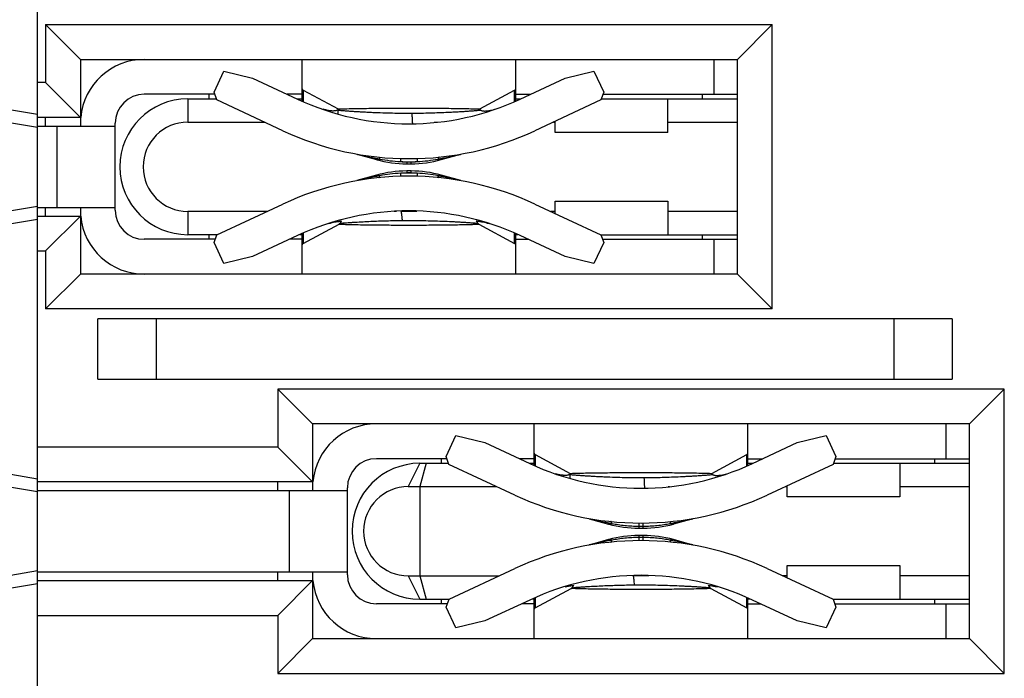
# Model space of a CAD drawing. Units: inches. Extents: x -159 to 276, y -180 to 193.
# Drawn here: x 156 to 164, y 37 to 43 of the extents above; entities that cross this region are included whole.
import ezdxf

# ---------------------------------------------------------------- set-up
doc = ezdxf.new("R2010")
doc.units = ezdxf.units.IN
doc.header["$LTSCALE"] = 0.64311
doc.header["$MEASUREMENT"] = 0
doc.layers.get('0').update_dxf_attribs({"linetype": 'CONTINUOUS'})

msp = doc.modelspace()

# ---------------------------------------------------------------- linework, layer by layer
at = {"color": 7, "linetype": 'Continuous'}
for p, q in [((155.718, 22.7549), (155.718, 47.1549)), ((155.7874, 42.8102), (155.7874, 42.3102)), ((155.7874, 42.8102), (162.0474, 42.8102)), ((155.7874, 42.8102), (156.0874, 42.5102)), ((162.0474, 42.8102), (161.7474, 42.5102)), ((162.0474, 40.3602), (162.0474, 42.8102)), ((156.0874, 42.5102), (156.0874, 41.9352)), ((156.0874, 42.5102), (161.7474, 42.5102)), ((157.9974, 42.153), (157.9974, 42.5102)), ((159.8374, 42.153), (159.8374, 42.5102)), ((161.5474, 42.2102), (161.5474, 42.5102)), ((161.7474, 40.6602), (161.7474, 42.5102)), ((157.2385, 42.2276), (157.3231, 42.4089)), ((157.3231, 42.4089), (157.5708, 42.3485)), ((157.5708, 42.3485), (157.9581, 42.1679)), ((159.8767, 42.1679), (160.264, 42.3485)), ((160.264, 42.3485), (160.5117, 42.4089)), ((160.5117, 42.4089), (160.5963, 42.2276)), ((155.718, 42.0349), (154.218, 42.2849)), ((155.7874, 42.3102), (155.718, 42.3102)), ((155.7874, 42.3102), (156.0874, 42.0102)), ((157.2449, 42.2102), (156.6374, 42.2102)), ((157.0124, 42.1702), (157.0124, 41.9702)), ((157.0124, 42.1702), (157.2627, 42.1702)), ((157.1974, 42.1702), (157.1974, 42.2102)), ((157.2627, 42.1612), (157.2385, 42.2276)), ((157.9974, 42.2102), (157.8675, 42.2102)), ((157.9581, 42.1702), (157.9974, 42.1702)), ((158.0066, 42.2462), (158.0066, 42.1495)), ((158.0066, 42.2462), (158.3075, 42.0835)), ((159.5273, 42.0835), (159.8282, 42.2462)), ((159.8282, 42.1495), (159.8282, 42.2462)), ((159.8374, 42.2102), (159.9673, 42.2102)), ((159.8374, 42.1702), (159.8767, 42.1702)), ((160.5963, 42.2276), (160.5721, 42.1612)), ((160.5721, 42.1702), (161.7474, 42.1702)), ((160.5899, 42.2102), (161.7474, 42.2102)), ((161.1474, 41.8802), (161.1474, 42.1702)), ((161.4474, 42.1702), (161.4474, 42.2102)), ((155.718, 41.9242), (154.4924, 42.1285)), ((157.8313, 41.896), (157.2627, 42.1612)), ((158.3075, 42.0778), (158.3075, 42.0835)), ((158.3099, 42.0809), (158.3097, 42.0803)), ((159.525, 42.0803), (159.5249, 42.0809)), ((159.5273, 42.0835), (159.5273, 42.0778)), ((160.5721, 42.1612), (160.0035, 41.896)), ((156.0874, 42.0102), (155.718, 42.0102)), ((155.7874, 41.9352), (155.7874, 42.0102)), ((158.3075, 42.0389), (158.3075, 42.0719)), ((155.718, 41.9352), (156.3874, 41.9352)), ((155.8874, 41.2352), (155.8874, 41.9352)), ((156.3874, 41.2102), (156.3874, 41.9602)), ((157.0124, 41.9702), (157.6723, 41.9702)), ((159.1353, 41.9702), (159.1635, 41.9702)), ((160.1625, 41.9702), (160.1774, 41.9702)), ((160.1774, 41.8802), (160.1774, 41.9771)), ((161.1474, 41.9702), (161.7474, 41.9702)), ((161.1474, 41.8802), (160.1774, 41.8802)), ((158.4701, 41.6932), (158.6385, 41.6466)), ((158.8466, 41.6298), (158.8474, 41.6562)), ((158.9873, 41.6562), (158.9881, 41.6298)), ((159.1963, 41.6466), (159.3647, 41.6932)), ((158.8982, 41.6279), (158.8981, 41.6103)), ((158.9367, 41.6103), (158.9366, 41.6279)), ((158.6385, 41.513), (158.4701, 41.4663)), ((158.8474, 41.5034), (158.8467, 41.5298)), ((158.8981, 41.5492), (158.8982, 41.5316)), ((158.9366, 41.5316), (158.9367, 41.5492)), ((158.9882, 41.5298), (158.9874, 41.5034)), ((159.3647, 41.4663), (159.1963, 41.513)), ((154.4924, 41.0413), (155.718, 41.2455)), ((155.718, 41.2352), (156.3874, 41.2352)), ((155.7874, 41.1602), (155.7874, 41.2352)), ((156.0874, 41.2352), (156.0874, 40.6602)), ((157.263, 40.9985), (157.8313, 41.2635)), ((160.0035, 41.2635), (160.5718, 40.9985)), ((160.1774, 41.1825), (160.1774, 41.2902)), ((160.1774, 41.2902), (161.1474, 41.2902)), ((161.1474, 41.2902), (161.1474, 41.0002)), ((155.718, 41.1602), (156.0874, 41.1602)), ((155.7874, 40.8602), (156.0874, 41.1602)), ((157.0124, 41.2002), (157.0124, 41.0002)), ((157.6954, 41.2002), (157.0124, 41.2002)), ((158.8111, 41.2002), (158.7904, 41.2002)), ((158.9848, 41.2002), (158.85, 41.2002)), ((160.1774, 41.2002), (160.1394, 41.2002)), ((161.7474, 41.2002), (161.1474, 41.2002)), ((154.218, 40.8849), (155.718, 41.1349)), ((158.0066, 40.9241), (158.316, 41.0914)), ((158.3231, 41.098), (158.3393, 41.0999)), ((159.4915, 41.1003), (159.5117, 41.098)), ((159.5188, 41.0914), (159.8282, 40.9241)), ((157.263, 41.0002), (157.0124, 41.0002)), ((157.1974, 40.9602), (157.1974, 41.0002)), ((157.2388, 40.9321), (157.263, 40.9985)), ((157.9581, 40.9924), (157.5708, 40.8118)), ((157.9974, 41.0002), (157.9785, 41.0002)), ((157.9974, 40.6602), (157.9974, 41.0074)), ((158.0066, 41.0109), (158.0066, 40.9241)), ((159.8282, 40.9241), (159.8282, 41.0109)), ((159.8374, 40.6602), (159.8374, 41.0074)), ((159.8563, 41.0002), (159.8374, 41.0002)), ((160.264, 40.8118), (159.8767, 40.9924)), ((160.5718, 41.0002), (161.7474, 41.0002)), ((160.5718, 40.9985), (160.596, 40.9321)), ((161.4474, 40.9602), (161.4474, 41.0002)), ((157.249, 40.9602), (156.6374, 40.9602)), ((157.3231, 40.7515), (157.2388, 40.9321)), ((157.9974, 40.9602), (157.8889, 40.9602)), ((159.8374, 40.9602), (159.9459, 40.9602)), ((160.596, 40.9321), (160.5117, 40.7515)), ((160.5858, 40.9602), (161.7474, 40.9602)), ((161.5474, 40.6602), (161.5474, 40.9602)), ((155.718, 40.8602), (155.7874, 40.8602)), ((155.7874, 40.8602), (155.7874, 40.3602)), ((157.5708, 40.8118), (157.3231, 40.7515)), ((160.5117, 40.7515), (160.264, 40.8118)), ((155.7874, 40.3602), (156.0874, 40.6602)), ((161.7474, 40.6602), (156.0874, 40.6602)), ((162.0474, 40.3602), (161.7474, 40.6602)), ((162.0474, 40.3602), (155.7874, 40.3602)), ((156.2385, 39.7552), (156.2385, 40.2752)), ((163.5974, 40.2752), (156.2385, 40.2752)), ((156.7385, 40.2752), (156.7385, 39.7552)), ((163.0974, 39.7552), (163.0974, 40.2752)), ((163.5974, 40.2752), (163.5974, 39.7552)), ((156.2385, 39.7552), (163.5974, 39.7552)), ((157.7874, 39.6702), (157.7874, 39.1702)), ((164.0474, 39.6702), (157.7874, 39.6702)), ((157.7874, 39.6702), (158.0874, 39.3702)), ((164.0474, 39.6702), (163.7474, 39.3702)), ((164.0474, 37.2202), (164.0474, 39.6702)), ((158.0874, 39.3702), (158.0874, 38.7952)), ((163.7474, 39.3702), (158.0874, 39.3702)), ((159.9974, 39.0136), (159.9974, 39.3702)), ((161.8374, 39.0136), (161.8374, 39.3702)), ((163.5474, 39.0702), (163.5474, 39.3702)), ((163.7474, 37.5202), (163.7474, 39.3702)), ((159.2385, 39.0876), (159.3231, 39.2689)), ((159.3231, 39.2689), (159.5708, 39.2085)), ((159.5708, 39.2085), (159.9581, 39.0279)), ((161.8767, 39.0279), (162.264, 39.2085)), ((162.264, 39.2085), (162.5117, 39.2689)), ((162.5117, 39.2689), (162.5963, 39.0876)), ((155.718, 38.8949), (154.218, 39.1449)), ((157.7874, 39.1702), (155.718, 39.1702)), ((157.7874, 39.1702), (158.0874, 38.8702)), ((159.2449, 39.0702), (158.6374, 39.0702)), ((159.0124, 39.0302), (158.9124, 38.8302)), ((159.066, 39.0302), (159.0124, 38.8302)), ((159.0124, 39.0302), (159.2627, 39.0302)), ((159.1974, 39.0302), (159.1974, 39.0702)), ((159.2627, 39.0212), (159.2385, 39.0876)), ((159.9974, 39.0702), (159.8675, 39.0702)), ((159.9581, 39.0302), (159.9974, 39.0302)), ((160.0066, 39.1062), (160.0066, 39.0103)), ((160.0066, 39.1062), (160.3075, 38.9435)), ((161.5273, 38.9435), (161.8282, 39.1062)), ((161.8282, 39.0103), (161.8282, 39.1062)), ((161.8374, 39.0702), (161.9673, 39.0702)), ((161.8374, 39.0302), (161.8767, 39.0302)), ((162.5963, 39.0876), (162.5721, 39.0212)), ((162.5721, 39.0302), (163.7474, 39.0302)), ((162.5899, 39.0702), (163.7474, 39.0702)), ((163.1474, 39.0302), (163.1474, 38.7402)), ((163.4474, 39.0302), (163.4474, 39.0702)), ((155.718, 38.7842), (154.4924, 38.9885)), ((159.8313, 38.756), (159.2627, 39.0212)), ((160.3075, 38.9378), (160.3075, 38.9435)), ((160.3099, 38.9409), (160.3097, 38.9403)), ((161.525, 38.9403), (161.5249, 38.9409)), ((161.5273, 38.9435), (161.5273, 38.9403)), ((162.5721, 39.0212), (162.0035, 38.756)), ((158.0874, 38.8702), (155.718, 38.8702)), ((157.7874, 38.7952), (157.7874, 38.8702)), ((160.3075, 38.9008), (160.3075, 38.9319)), ((155.718, 38.7952), (158.3874, 38.7952)), ((157.8874, 38.0952), (157.8874, 38.7952)), ((158.3874, 38.0702), (158.3874, 38.8202)), ((158.9124, 38.8302), (159.6723, 38.8302)), ((159.0124, 38.8302), (159.0124, 38.0602)), ((161.1508, 38.8302), (161.1635, 38.8302)), ((162.1625, 38.8302), (162.1774, 38.8302)), ((162.1774, 38.7402), (162.1774, 38.8371)), ((163.1474, 38.8302), (163.7474, 38.8302)), ((163.1474, 38.7402), (162.1774, 38.7402)), ((160.4701, 38.5532), (160.6385, 38.5066)), ((161.3647, 38.5532), (161.1963, 38.5066)), ((160.8984, 38.5153), (160.8981, 38.4703)), ((160.9367, 38.4703), (160.9364, 38.5153)), ((160.6385, 38.373), (160.4701, 38.3263)), ((160.8981, 38.4092), (160.8984, 38.3642)), ((160.9364, 38.3642), (160.9367, 38.4092)), ((161.3647, 38.3263), (161.1963, 38.373)), ((154.4924, 37.9013), (155.718, 38.1055)), ((155.718, 38.0952), (158.3874, 38.0952)), ((157.7874, 38.0202), (157.7874, 38.0952)), ((158.0874, 38.0952), (158.0874, 37.5202)), ((159.263, 37.8585), (159.8313, 38.1235)), ((162.0035, 38.1235), (162.5718, 37.8585)), ((162.1774, 38.1502), (163.1474, 38.1502)), ((162.1774, 38.0425), (162.1774, 38.1502)), ((163.1474, 38.1502), (163.1474, 37.8602)), ((155.718, 38.0202), (158.0874, 38.0202)), ((157.7874, 37.7202), (158.0874, 38.0202)), ((158.9124, 38.0602), (159.6954, 38.0602)), ((158.9124, 38.0602), (159.0124, 37.8602)), ((159.0124, 38.0602), (159.066, 37.8602)), ((160.9857, 38.0602), (160.8491, 38.0602)), ((160.8499, 38.0577), (160.8506, 38.0548)), ((162.1774, 38.0602), (162.1394, 38.0602)), ((163.7474, 38.0602), (163.1474, 38.0602)), ((154.218, 37.7449), (155.718, 37.9949)), ((160.0066, 37.7841), (160.316, 37.9514)), ((160.3231, 37.958), (160.3395, 37.9599)), ((161.5188, 37.9514), (161.8282, 37.7841)), ((159.0124, 37.8602), (159.263, 37.8602)), ((159.1974, 37.8202), (159.1974, 37.8602)), ((159.2388, 37.7921), (159.263, 37.8585)), ((159.9581, 37.8524), (159.5708, 37.6718)), ((159.9974, 37.8602), (159.9794, 37.8602)), ((159.9974, 37.5202), (159.9974, 37.8667)), ((160.0066, 37.8701), (160.0066, 37.7841)), ((161.8282, 37.7841), (161.8282, 37.8701)), ((161.8374, 37.5202), (161.8374, 37.8667)), ((161.8554, 37.8602), (161.8374, 37.8602)), ((162.264, 37.6718), (161.8767, 37.8524)), ((162.5718, 37.8602), (163.7474, 37.8602)), ((162.5718, 37.8585), (162.596, 37.7921)), ((163.4474, 37.8202), (163.4474, 37.8602)), ((159.249, 37.8202), (158.6374, 37.8202)), ((159.3231, 37.6115), (159.2388, 37.7921)), ((159.9974, 37.8202), (159.8889, 37.8202)), ((161.8374, 37.8202), (161.9459, 37.8202)), ((162.596, 37.7921), (162.5117, 37.6115)), ((162.5858, 37.8202), (163.7474, 37.8202)), ((163.5474, 37.5202), (163.5474, 37.8202)), ((155.718, 37.7202), (157.7874, 37.7202)), ((157.7874, 37.7202), (157.7874, 37.2202)), ((159.5708, 37.6718), (159.3231, 37.6115)), ((162.5117, 37.6115), (162.264, 37.6718)), ((157.7874, 37.2202), (158.0874, 37.5202)), ((158.0874, 37.5202), (163.7474, 37.5202)), ((164.0474, 37.2202), (163.7474, 37.5202)), ((157.7874, 37.2202), (164.0474, 37.2202))]:
    msp.add_line(p, q, dxfattribs=at)
for centre, radius, start, end in [((156.6374, 41.9602), 0.55, 90, 174.76455), ((156.6374, 41.9602), 0.25, 90, 180), ((157.0124, 41.5852), 0.585, 90, 270), ((158.9174, 44.2253), 2.27, 245, 295), ((159.5077, 42.6001), 0.5402, 283.13522, 285.81269), ((157.0124, 41.5852), 0.385, 90, 270), ((158.9174, 44.2253), 2.57, 245, 295), ((159.5426, 46.2198), 4.6515, 258.64267, 258.98589), ((158.3055, 46.1518), 4.5823, 280.86298, 281.1121), ((158.2939, 46.211), 4.6427, 281.11176, 281.33935), ((158.9055, 42.6103), 1, 254.51802, 269.5769), ((159.5295, 46.1526), 4.5831, 258.98652, 259.13603), ((158.9049, 42.5309), 0.9029, 266.29882, 269.57328), ((158.9174, 44.2253), 2.5964, 268.43852, 271.5596), ((158.9174, 44.2253), 2.615, 269.5769, 270.4231), ((158.9174, 44.2253), 2.5974, 269.57673, 270.4231), ((158.9298, 42.5323), 0.9044, 270.42663, 273.69088), ((158.9293, 42.6103), 1, 270.4231, 285.48197), ((158.9174, 38.9343), 2.57, 65, 115), ((159.5409, 36.9487), 4.6425, 101.11152, 101.33896), ((158.9055, 40.5493), 1, 90.4231, 105.48197), ((159.5293, 37.0077), 4.5823, 100.86299, 101.11186), ((158.9049, 40.6272), 0.9044, 90.42663, 93.69088), ((158.9174, 38.9343), 2.5964, 88.43852, 91.5596), ((158.9174, 38.9343), 2.615, 89.5769, 90.4231), ((158.9174, 38.9343), 2.5974, 89.57673, 90.4231), ((158.9299, 40.6287), 0.9029, 86.29882, 89.57328), ((158.9293, 40.5493), 1, 74.51802, 89.5769), ((158.3053, 37.0069), 4.5831, 78.98652, 79.13603), ((158.2922, 36.9398), 4.6515, 78.64265, 78.98589), ((156.6374, 41.2102), 0.55, 185.23545, 270), ((156.6374, 41.2102), 0.25, 180, 270), ((158.9174, 38.9351), 2.27, 65, 115), ((158.6374, 38.8202), 0.55, 90, 174.76455), ((158.6374, 38.8202), 0.25, 90, 180), ((159.0124, 38.4452), 0.585, 90, 270), ((160.9174, 41.0853), 2.27, 245, 295), ((158.9124, 38.4452), 0.385, 90.00146, 269.99854), ((160.9174, 41.0853), 2.57, 245, 295), ((161.5432, 43.0823), 4.6541, 258.63943, 258.98555), ((160.3061, 43.0088), 4.5792, 280.86289, 281.11345), ((160.2936, 43.0727), 4.6444, 281.11308, 281.34168), ((160.9055, 39.4703), 1, 254.51804, 269.5769), ((161.5289, 43.0095), 4.58, 258.98624, 259.13589), ((160.9174, 41.0853), 2.615, 269.5769, 270.4231), ((160.9174, 41.0853), 2.597, 269.5769, 270.4231), ((160.9293, 39.4703), 1, 270.4231, 285.48196), ((160.9174, 35.7943), 2.57, 65, 115), ((160.9055, 37.4093), 1, 90.4231, 105.48196), ((161.5288, 33.8705), 4.5796, 100.86293, 101.11157), ((160.9174, 35.7943), 2.615, 89.5769, 90.4231), ((160.9174, 35.7943), 2.597, 89.5769, 90.4231), ((160.9293, 37.4093), 1, 74.51804, 89.5769), ((160.3058, 33.8699), 4.5802, 78.98642, 79.13607), ((160.2922, 33.7998), 4.6515, 78.65851, 78.98581), ((158.6374, 38.0702), 0.55, 185.23545, 270), ((158.6374, 38.0702), 0.25, 180, 270), ((160.9174, 35.7951), 2.27, 65, 115)]:
    msp.add_arc(centre, radius, start, end, dxfattribs=at)
for centre, start_param, end_param in [((158.4974, 42.2562), 3.141593, 3.333579), ((159.3374, 42.2562), -0.191986, 0), ((158.4974, 40.9141), 2.949606, 3.141593), ((159.3374, 40.9141), 0, 0.191986), ((160.4974, 39.1162), 3.141593, 3.333579), ((161.3374, 39.1162), -0.191986, 0), ((160.4974, 37.7741), 2.949606, 3.141593), ((161.3374, 37.7741), 0, 0.191986)]:
    msp.add_ellipse(centre, major_axis=(0.5, 0), ratio=0.105104, start_param=start_param, end_param=end_param, dxfattribs=at)
for points, knots in [([(158.2032, 42.0743), (158.2012, 42.0747), (158.1934, 42.0766), (158.1857, 42.0787), (158.1799, 42.0803)], [0, 0, 0, 0, 0.248712, 1, 1, 1, 1]), ([(158.3097, 42.0803), (158.3096, 42.0801), (158.3093, 42.0795), (158.3086, 42.0787), (158.3076, 42.0777), (158.3057, 42.0762), (158.3026, 42.0742), (158.2999, 42.0727), (158.2984, 42.0719)], [0, 0, 0, 0, 0.058153, 0.135221, 0.231902, 0.348167, 0.637814, 1, 1, 1, 1]), ([(158.3075, 42.0835), (158.3078, 42.0833), (158.3085, 42.0829), (158.3092, 42.0823), (158.3097, 42.0816), (158.3099, 42.0811), (158.3099, 42.0809)], [0, 0, 0, 0, 0.333161, 0.60214, 0.817457, 1, 1, 1, 1]), ([(159.525, 42.0803), (159.5006, 42.0813), (159.4511, 42.0828), (159.3763, 42.0845), (159.3005, 42.0857), (159.2242, 42.0865), (159.1477, 42.0871), (159.0454, 42.0876), (158.9174, 42.0878), (158.7894, 42.0876), (158.6871, 42.0871), (158.6106, 42.0865), (158.5343, 42.0857), (158.4585, 42.0845), (158.3837, 42.0828), (158.3342, 42.0813), (158.3097, 42.0803)], [0, 0, 0, 0, 0.060379, 0.122183, 0.184665, 0.247499, 0.310519, 0.373638, 0.5, 0.626362, 0.689481, 0.752501, 0.815335, 0.877817, 0.939621, 1, 1, 1, 1]), ([(159.5249, 42.0809), (159.5249, 42.0811), (159.5251, 42.0816), (159.5256, 42.0823), (159.5263, 42.0829), (159.527, 42.0833), (159.5273, 42.0835)], [0, 0, 0, 0, 0.182541, 0.397858, 0.666838, 1, 1, 1, 1]), ([(159.5364, 42.0719), (159.5349, 42.0727), (159.5322, 42.0742), (159.5291, 42.0762), (159.5272, 42.0777), (159.5262, 42.0787), (159.5255, 42.0795), (159.5252, 42.0801), (159.525, 42.0803)], [0, 0, 0, 0, 0.362186, 0.651833, 0.768098, 0.864779, 0.941847, 1, 1, 1, 1]), ([(158.2984, 42.0719), (158.296, 42.0708), (158.2907, 42.0688), (158.2818, 42.0668), (158.2713, 42.0657), (158.2594, 42.0657), (158.2465, 42.0666), (158.2275, 42.069), (158.213, 42.072), (158.2032, 42.0743)], [0, 0, 0, 0, 0.080434, 0.175082, 0.284093, 0.406796, 0.54174, 0.687089, 1, 1, 1, 1]), ([(158.9455, 42.0446), (158.9172, 42.0444), (158.8607, 42.0446), (158.776, 42.0458), (158.6913, 42.0481), (158.6208, 42.0508), (158.5645, 42.0535), (158.5226, 42.0556), (158.481, 42.058), (158.4399, 42.0605), (158.4, 42.0631), (158.3678, 42.0654), (158.3434, 42.0673), (158.3268, 42.0688), (158.3119, 42.0703), (158.3026, 42.0714), (158.2984, 42.0719)], [0, 0, 0, 0, 0.130768, 0.261571, 0.392404, 0.523061, 0.588222, 0.653124, 0.717577, 0.781234, 0.843486, 0.902825, 0.930768, 0.956786, 0.980116, 1, 1, 1, 1]), ([(159.5365, 42.0719), (159.5326, 42.0714), (159.5242, 42.0704), (159.5107, 42.069), (159.4957, 42.0677), (159.4737, 42.0659), (159.4445, 42.0637), (159.4083, 42.0613), (159.3709, 42.0589), (159.3329, 42.0567), (159.2946, 42.0546), (159.2431, 42.0521), (159.1785, 42.0493), (159.1009, 42.0468), (159.0232, 42.0451), (158.9714, 42.0446), (158.9455, 42.0445)], [0, 0, 0, 0, 0.019864, 0.042963, 0.068632, 0.096203, 0.154968, 0.216872, 0.280348, 0.344751, 0.409705, 0.474991, 0.606029, 0.737353, 0.868692, 1, 1, 1, 1]), ([(158.951, 41.956), (158.9509, 41.9561), (158.9508, 41.9565), (158.9506, 41.9574), (158.9503, 41.9589), (158.95, 41.9612), (158.9497, 41.9641), (158.9494, 41.9677), (158.9491, 41.9718), (158.9487, 41.9765), (158.9482, 41.9841), (158.9476, 41.9949), (158.9469, 42.0096), (158.9462, 42.0264), (158.9457, 42.0383), (158.9455, 42.0446)], [0, 0, 0, 0, 0.005417, 0.012506, 0.031766, 0.05786, 0.090812, 0.130633, 0.177328, 0.230898, 0.291337, 0.432236, 0.598436, 0.788253, 1, 1, 1, 1]), ([(159.5364, 42.0719), (159.5387, 42.0708), (159.544, 42.0688), (159.5511, 42.0672), (159.5575, 42.0663), (159.5649, 42.0657), (159.5749, 42.0657), (159.5877, 42.0665), (159.6014, 42.0682), (159.6158, 42.0708), (159.6255, 42.0729), (159.6305, 42.074)], [0, 0, 0, 0, 0.080666, 0.175368, 0.228083, 0.284309, 0.406864, 0.541781, 0.687052, 0.840535, 1, 1, 1, 1]), ([(158.4701, 41.6932), (158.47, 41.6933), (158.4699, 41.6933), (158.4698, 41.6933), (158.4697, 41.6934), (158.4698, 41.6933), (158.4699, 41.6933), (158.4701, 41.6933), (158.4704, 41.6932), (158.4707, 41.6932), (158.4712, 41.6931), (158.4716, 41.693), (158.4722, 41.6928), (158.4728, 41.6927), (158.4735, 41.6925), (158.4745, 41.6923), (158.4766, 41.6918), (158.4798, 41.6911), (158.4839, 41.6902), (158.4885, 41.6891), (158.4933, 41.688), (158.4983, 41.6869), (158.5052, 41.6853), (158.5177, 41.6825), (158.536, 41.6784), (158.5584, 41.6735), (158.581, 41.6687), (158.6038, 41.6639), (158.619, 41.6608), (158.6266, 41.6593)], [0, 0, 0, 0, 0.001259, 0.002006, 0.002251, 0.002516, 0.00327, 0.004507, 0.006222, 0.008407, 0.011055, 0.014159, 0.017705, 0.021667, 0.026018, 0.03073, 0.041129, 0.065065, 0.092001, 0.121163, 0.151914, 0.183835, 0.216632, 0.284076, 0.423693, 0.566326, 0.710366, 0.855111, 1, 1, 1, 1]), ([(158.6568, 41.6685), (158.6572, 41.6685), (158.6582, 41.6682), (158.6595, 41.6672), (158.6607, 41.6658), (158.6618, 41.6639), (158.6629, 41.6615), (158.6639, 41.6586), (158.6649, 41.6553), (158.6654, 41.6529), (158.6657, 41.6516)], [0, 0, 0, 0, 0.068428, 0.145728, 0.237904, 0.348395, 0.479061, 0.630907, 0.804464, 1, 1, 1, 1]), ([(159.178, 41.6685), (159.1775, 41.6685), (159.1766, 41.6682), (159.1753, 41.6672), (159.1741, 41.6658), (159.173, 41.6638), (159.1719, 41.6615), (159.1709, 41.6586), (159.1699, 41.6553), (159.1694, 41.6529), (159.1691, 41.6516)], [0, 0, 0, 0, 0.068656, 0.146187, 0.2386, 0.349289, 0.480054, 0.631831, 0.805081, 1, 1, 1, 1]), ([(159.2067, 41.659), (159.2144, 41.6605), (159.2297, 41.6637), (159.2527, 41.6684), (159.2755, 41.6733), (159.2944, 41.6774), (159.3093, 41.6807), (159.3202, 41.6832), (159.3291, 41.6852), (159.3361, 41.6868), (159.3412, 41.6879), (159.346, 41.689), (159.3506, 41.6901), (159.3548, 41.6911), (159.3581, 41.6918), (159.3602, 41.6923), (159.3612, 41.6925), (159.3619, 41.6927), (159.3625, 41.6928), (159.3631, 41.693), (159.3636, 41.6931), (159.364, 41.6932), (159.3644, 41.6932), (159.3646, 41.6933), (159.3649, 41.6933), (159.365, 41.6933), (159.3651, 41.6934), (159.365, 41.6933), (159.3649, 41.6933), (159.3648, 41.6933), (159.3647, 41.6932)], [0, 0, 0, 0, 0.144657, 0.2892, 0.433069, 0.575563, 0.64587, 0.715102, 0.782549, 0.815359, 0.84731, 0.878103, 0.907332, 0.934364, 0.958437, 0.96892, 0.973675, 0.978069, 0.982074, 0.985661, 0.988805, 0.991489, 0.993705, 0.995447, 0.996707, 0.997479, 0.997757, 0.997994, 0.998738, 1, 1, 1, 1]), ([(158.6385, 41.6466), (158.6406, 41.646), (158.6449, 41.6454), (158.6517, 41.646), (158.6588, 41.6481), (158.6634, 41.6503), (158.6657, 41.6516)], [0, 0, 0, 0, 0.223975, 0.46022, 0.716895, 1, 1, 1, 1]), ([(158.6657, 41.6516), (158.6948, 41.6462), (158.7549, 41.6367), (158.8155, 41.6313), (158.8466, 41.6298)], [0, 0, 0, 0, 0.487599, 1, 1, 1, 1]), ([(158.9881, 41.6298), (159.0192, 41.6314), (159.0798, 41.6367), (159.1399, 41.6462), (159.1691, 41.6516)], [0, 0, 0, 0, 0.512422, 1, 1, 1, 1]), ([(159.1963, 41.6466), (159.1942, 41.646), (159.1899, 41.6454), (159.1831, 41.646), (159.176, 41.6481), (159.1714, 41.6503), (159.1691, 41.6516)], [0, 0, 0, 0, 0.224757, 0.461334, 0.717818, 1, 1, 1, 1]), ([(158.6281, 41.5006), (158.6204, 41.499), (158.6051, 41.4959), (158.5821, 41.4911), (158.5593, 41.4863), (158.5404, 41.4822), (158.5255, 41.4789), (158.5146, 41.4764), (158.5057, 41.4744), (158.4987, 41.4728), (158.4936, 41.4716), (158.4888, 41.4705), (158.4842, 41.4695), (158.4799, 41.4685), (158.4767, 41.4678), (158.4746, 41.4673), (158.4736, 41.4671), (158.4729, 41.4669), (158.4723, 41.4668), (158.4717, 41.4666), (158.4712, 41.4665), (158.4708, 41.4664), (158.4704, 41.4663), (158.4701, 41.4663), (158.4699, 41.4662), (158.4698, 41.4662), (158.4697, 41.4662), (158.4698, 41.4663), (158.4699, 41.4663), (158.47, 41.4663), (158.4701, 41.4663)], [0, 0, 0, 0, 0.144652, 0.289193, 0.433058, 0.575548, 0.645855, 0.715087, 0.782533, 0.815342, 0.847291, 0.878086, 0.907319, 0.934353, 0.95842, 0.968899, 0.973653, 0.978047, 0.982052, 0.985641, 0.988786, 0.991474, 0.993694, 0.995441, 0.996706, 0.997482, 0.997765, 0.997998, 0.99874, 1, 1, 1, 1]), ([(158.6385, 41.513), (158.6406, 41.5136), (158.6449, 41.5142), (158.6517, 41.5136), (158.6588, 41.5115), (158.6634, 41.5093), (158.6657, 41.508)], [0, 0, 0, 0, 0.224757, 0.461334, 0.717818, 1, 1, 1, 1]), ([(158.6568, 41.4911), (158.6573, 41.4911), (158.6582, 41.4914), (158.6595, 41.4924), (158.6607, 41.4938), (158.6618, 41.4957), (158.6629, 41.4981), (158.6639, 41.501), (158.6649, 41.5043), (158.6654, 41.5067), (158.6657, 41.508)], [0, 0, 0, 0, 0.068656, 0.146187, 0.2386, 0.349289, 0.480054, 0.631831, 0.805081, 1, 1, 1, 1]), ([(158.8467, 41.5298), (158.8156, 41.5282), (158.755, 41.5229), (158.6949, 41.5134), (158.6657, 41.5079)], [0, 0, 0, 0, 0.512422, 1, 1, 1, 1]), ([(159.1691, 41.508), (159.14, 41.5134), (159.0799, 41.5229), (159.0193, 41.5282), (158.9881, 41.5298)], [0, 0, 0, 0, 0.487599, 1, 1, 1, 1]), ([(159.1963, 41.513), (159.1942, 41.5136), (159.1899, 41.5142), (159.1831, 41.5136), (159.176, 41.5115), (159.1714, 41.5093), (159.1691, 41.508)], [0, 0, 0, 0, 0.223975, 0.46022, 0.716895, 1, 1, 1, 1]), ([(159.178, 41.4911), (159.1775, 41.4911), (159.1766, 41.4914), (159.1753, 41.4924), (159.1741, 41.4938), (159.173, 41.4957), (159.1719, 41.4981), (159.1709, 41.501), (159.1699, 41.5043), (159.1694, 41.5067), (159.1691, 41.508)], [0, 0, 0, 0, 0.068428, 0.145728, 0.237904, 0.348395, 0.479061, 0.630907, 0.804465, 1, 1, 1, 1]), ([(159.3647, 41.4663), (159.3648, 41.4663), (159.3649, 41.4663), (159.365, 41.4663), (159.3651, 41.4662), (159.365, 41.4662), (159.3649, 41.4662), (159.3647, 41.4663), (159.3644, 41.4663), (159.364, 41.4664), (159.3636, 41.4665), (159.3631, 41.4666), (159.3626, 41.4667), (159.362, 41.4669), (159.3613, 41.467), (159.3603, 41.4673), (159.3582, 41.4677), (159.355, 41.4685), (159.3508, 41.4694), (159.3463, 41.4705), (159.3415, 41.4716), (159.3365, 41.4727), (159.3296, 41.4743), (159.3171, 41.4771), (159.2987, 41.4812), (159.2764, 41.4861), (159.2538, 41.4909), (159.231, 41.4957), (159.2158, 41.4988), (159.2082, 41.5003)], [0, 0, 0, 0, 0.001259, 0.002006, 0.002251, 0.002516, 0.00327, 0.004507, 0.006222, 0.008407, 0.011055, 0.014159, 0.017705, 0.021667, 0.026018, 0.030729, 0.041128, 0.065064, 0.092, 0.121162, 0.151914, 0.183835, 0.216632, 0.284075, 0.423693, 0.566325, 0.710365, 0.85511, 1, 1, 1, 1]), ([(158.8485, 41.2023), (158.8487, 41.2018), (158.8491, 41.2007), (158.8497, 41.1987), (158.8503, 41.1962), (158.8511, 41.192), (158.8522, 41.1855), (158.8535, 41.1763), (158.8548, 41.1653), (158.8562, 41.1525), (158.8575, 41.1381), (158.8584, 41.128), (158.8589, 41.1227)], [0, 0, 0, 0, 0.020024, 0.045731, 0.077212, 0.114513, 0.20667, 0.322267, 0.460595, 0.620466, 0.800674, 1, 1, 1, 1]), ([(158.3376, 41.1175), (158.3281, 41.1158), (158.3093, 41.1124), (158.2716, 41.1051), (158.2435, 41.0989), (158.2249, 41.0943)], [0, 0, 0, 0, 0.250004, 0.500013, 1, 1, 1, 1]), ([(158.316, 41.0914), (158.3173, 41.0922), (158.3199, 41.0941), (158.322, 41.0966), (158.3231, 41.098)], [0, 0, 0, 0, 0.455555, 1, 1, 1, 1]), ([(158.316, 41.0914), (158.3278, 41.0909), (158.3518, 41.0899), (158.4004, 41.0883), (158.4623, 41.0868), (158.5373, 41.0855), (158.6129, 41.0846), (158.6889, 41.0839), (158.7904, 41.0834), (158.9174, 41.0831), (159.0444, 41.0834), (159.1459, 41.0839), (159.2219, 41.0846), (159.2975, 41.0855), (159.3725, 41.0868), (159.4344, 41.0883), (159.483, 41.0899), (159.507, 41.0909), (159.5188, 41.0914)], [0, 0, 0, 0, 0.029512, 0.05974, 0.121379, 0.183881, 0.246815, 0.309978, 0.373264, 0.499992, 0.62672, 0.690006, 0.75317, 0.816104, 0.878606, 0.940243, 0.970479, 1, 1, 1, 1]), ([(158.3231, 41.098), (158.3243, 41.0996), (158.3267, 41.103), (158.3303, 41.108), (158.3339, 41.1128), (158.3363, 41.116), (158.3376, 41.1175)], [0, 0, 0, 0, 0.252927, 0.508731, 0.759051, 1, 1, 1, 1]), ([(158.3393, 41.0999), (158.3433, 41.1003), (158.3518, 41.1011), (158.3698, 41.1026), (158.3941, 41.1044), (158.4246, 41.1064), (158.4675, 41.1091), (158.5223, 41.1122), (158.5889, 41.1154), (158.6562, 41.1182), (158.7237, 41.1204), (158.7912, 41.1219), (158.8363, 41.1225), (158.8589, 41.1227)], [0, 0, 0, 0, 0.023319, 0.048837, 0.104321, 0.163717, 0.22534, 0.351895, 0.480579, 0.610106, 0.740013, 0.870003, 1, 1, 1, 1]), ([(158.8589, 41.1227), (158.886, 41.1229), (158.9404, 41.123), (159.0219, 41.1223), (159.1034, 41.1206), (159.1848, 41.118), (159.2524, 41.1151), (159.3061, 41.1124), (159.346, 41.1103), (159.3851, 41.108), (159.4171, 41.106), (159.4418, 41.1043), (159.4594, 41.103), (159.4759, 41.1017), (159.4865, 41.1008), (159.4915, 41.1003)], [0, 0, 0, 0, 0.128764, 0.257526, 0.386267, 0.514917, 0.643102, 0.706773, 0.769888, 0.83209, 0.8925, 0.921546, 0.949532, 0.975936, 1, 1, 1, 1]), ([(159.6096, 41.0943), (159.591, 41.099), (159.563, 41.1052), (159.5255, 41.1124), (159.5066, 41.1158), (159.4972, 41.1175)], [0, 0, 0, 0, 0.499985, 0.749995, 1, 1, 1, 1]), ([(159.4972, 41.1175), (159.4985, 41.116), (159.5009, 41.1128), (159.5045, 41.108), (159.5081, 41.103), (159.5104, 41.0996), (159.5117, 41.098)], [0, 0, 0, 0, 0.24094, 0.491279, 0.747032, 1, 1, 1, 1]), ([(159.5117, 41.098), (159.5128, 41.0966), (159.5149, 41.0941), (159.5175, 41.0921), (159.5188, 41.0914)], [0, 0, 0, 0, 0.544516, 1, 1, 1, 1]), ([(160.2287, 38.9291), (160.2206, 38.9305), (160.2042, 38.9338), (160.188, 38.938), (160.1799, 38.9403)], [0, 0, 0, 0, 0.491295, 1, 1, 1, 1]), ([(160.3097, 38.9403), (160.3096, 38.9401), (160.3093, 38.9395), (160.3086, 38.9387), (160.3076, 38.9377), (160.3057, 38.9362), (160.3026, 38.9342), (160.2999, 38.9327), (160.2984, 38.9319)], [0, 0, 0, 0, 0.058153, 0.135221, 0.231902, 0.348167, 0.637814, 1, 1, 1, 1]), ([(160.3075, 38.9435), (160.3078, 38.9433), (160.3085, 38.9429), (160.3092, 38.9423), (160.3097, 38.9416), (160.3099, 38.9411), (160.3099, 38.9409)], [0, 0, 0, 0, 0.333161, 0.60214, 0.817457, 1, 1, 1, 1]), ([(161.525, 38.9403), (161.5006, 38.9413), (161.4511, 38.9428), (161.3763, 38.9445), (161.3005, 38.9457), (161.1986, 38.9468), (161.0709, 38.9476), (160.9174, 38.9478), (160.7639, 38.9476), (160.6361, 38.9468), (160.5343, 38.9457), (160.4585, 38.9445), (160.3837, 38.9428), (160.3342, 38.9413), (160.3097, 38.9403)], [0, 0, 0, 0, 0.060379, 0.122183, 0.184665, 0.2475, 0.373638, 0.5, 0.626362, 0.7525, 0.815334, 0.877817, 0.939621, 1, 1, 1, 1]), ([(161.5249, 38.9409), (161.5249, 38.9411), (161.5251, 38.9416), (161.5256, 38.9423), (161.5263, 38.9429), (161.527, 38.9433), (161.5273, 38.9435)], [0, 0, 0, 0, 0.182541, 0.397858, 0.666838, 1, 1, 1, 1]), ([(161.5364, 38.9319), (161.5349, 38.9327), (161.5322, 38.9342), (161.5291, 38.9362), (161.5272, 38.9377), (161.5262, 38.9387), (161.5255, 38.9395), (161.5252, 38.9401), (161.525, 38.9403)], [0, 0, 0, 0, 0.362186, 0.651833, 0.768099, 0.864779, 0.941847, 1, 1, 1, 1]), ([(161.606, 38.9291), (161.6141, 38.9304), (161.6305, 38.9338), (161.6467, 38.938), (161.6549, 38.9403)], [0, 0, 0, 0, 0.491253, 1, 1, 1, 1]), ([(160.2984, 38.9319), (160.2966, 38.931), (160.2926, 38.9294), (160.286, 38.9276), (160.2783, 38.9264), (160.2698, 38.9257), (160.2604, 38.9257), (160.2504, 38.9263), (160.2397, 38.9274), (160.2324, 38.9285), (160.2287, 38.9291)], [0, 0, 0, 0, 0.084931, 0.181822, 0.290852, 0.41197, 0.544523, 0.687527, 0.839816, 1, 1, 1, 1]), ([(160.9455, 38.9046), (160.9172, 38.9044), (160.8607, 38.9046), (160.776, 38.9058), (160.6913, 38.9081), (160.6208, 38.9108), (160.5645, 38.9135), (160.5226, 38.9156), (160.481, 38.918), (160.4399, 38.9205), (160.4, 38.9231), (160.3678, 38.9254), (160.3434, 38.9273), (160.3268, 38.9288), (160.3119, 38.9303), (160.3026, 38.9314), (160.2984, 38.9319)], [0, 0, 0, 0, 0.130768, 0.261571, 0.392404, 0.523061, 0.588222, 0.653124, 0.717577, 0.781234, 0.843486, 0.902825, 0.930768, 0.956786, 0.980116, 1, 1, 1, 1]), ([(161.5365, 38.9319), (161.5326, 38.9314), (161.5242, 38.9304), (161.5107, 38.929), (161.4957, 38.9277), (161.4737, 38.9259), (161.4445, 38.9237), (161.4083, 38.9213), (161.3709, 38.9189), (161.3329, 38.9167), (161.2946, 38.9146), (161.2431, 38.9121), (161.1785, 38.9093), (161.1009, 38.9068), (161.0232, 38.9051), (160.9714, 38.9046), (160.9455, 38.9045)], [0, 0, 0, 0, 0.019867, 0.042968, 0.068639, 0.096211, 0.154978, 0.216882, 0.280357, 0.34476, 0.409713, 0.474999, 0.606035, 0.737357, 0.868694, 1, 1, 1, 1]), ([(160.9499, 38.8225), (160.9497, 38.8243), (160.9493, 38.8283), (160.9488, 38.8351), (160.9483, 38.8433), (160.9475, 38.8572), (160.9465, 38.8777), (160.9458, 38.8951), (160.9455, 38.9046)], [0, 0, 0, 0, 0.064818, 0.147694, 0.248611, 0.36712, 0.653517, 1, 1, 1, 1]), ([(161.5364, 38.9319), (161.5382, 38.931), (161.5422, 38.9294), (161.5488, 38.9276), (161.5564, 38.9264), (161.5649, 38.9257), (161.5743, 38.9257), (161.5843, 38.9263), (161.595, 38.9274), (161.6023, 38.9285), (161.606, 38.9291)], [0, 0, 0, 0, 0.084979, 0.181913, 0.290959, 0.412056, 0.544569, 0.687536, 0.839804, 1, 1, 1, 1]), ([(160.9513, 38.8155), (160.9513, 38.8155), (160.9512, 38.8156), (160.9511, 38.8158), (160.9509, 38.8161), (160.9508, 38.8166), (160.9505, 38.8177), (160.9502, 38.8197), (160.95, 38.8215), (160.9499, 38.8225)], [0, 0, 0, 0, 0.027363, 0.049495, 0.078397, 0.15762, 0.266239, 0.572994, 1, 1, 1, 1]), ([(160.4701, 38.5532), (160.47, 38.5533), (160.4699, 38.5533), (160.4698, 38.5533), (160.4697, 38.5534), (160.4698, 38.5533), (160.4699, 38.5533), (160.4701, 38.5533), (160.4704, 38.5532), (160.4708, 38.5532), (160.4712, 38.5531), (160.4717, 38.553), (160.4722, 38.5528), (160.4728, 38.5527), (160.4735, 38.5525), (160.4745, 38.5523), (160.4766, 38.5518), (160.4798, 38.5511), (160.4839, 38.5502), (160.4885, 38.5491), (160.4933, 38.548), (160.4983, 38.5469), (160.5052, 38.5453), (160.514, 38.5433), (160.5249, 38.5409), (160.5396, 38.5376), (160.5583, 38.5335), (160.5809, 38.5287), (160.6036, 38.524), (160.6188, 38.5209), (160.6264, 38.5193)], [0, 0, 0, 0, 0.001258, 0.002002, 0.002243, 0.002514, 0.003275, 0.004522, 0.006249, 0.008449, 0.011116, 0.014242, 0.017813, 0.021802, 0.02618, 0.030917, 0.041356, 0.065276, 0.092047, 0.121061, 0.151859, 0.183983, 0.216973, 0.284499, 0.353621, 0.423881, 0.566506, 0.710508, 0.855175, 1, 1, 1, 1]), ([(160.6657, 38.5116), (160.6654, 38.5129), (160.6649, 38.5153), (160.6639, 38.5186), (160.6629, 38.5215), (160.6618, 38.5238), (160.6607, 38.5258), (160.6595, 38.5272), (160.6582, 38.5282), (160.6572, 38.5285), (160.6568, 38.5285)], [0, 0, 0, 0, 0.194878, 0.368105, 0.519873, 0.650641, 0.761341, 0.85377, 0.931322, 1, 1, 1, 1]), ([(161.1691, 38.5116), (161.1694, 38.5129), (161.1699, 38.5153), (161.1709, 38.5186), (161.1719, 38.5215), (161.173, 38.5239), (161.1741, 38.5258), (161.1753, 38.5272), (161.1766, 38.5282), (161.1775, 38.5285), (161.178, 38.5285)], [0, 0, 0, 0, 0.195324, 0.368778, 0.520601, 0.651303, 0.761863, 0.854119, 0.931497, 1, 1, 1, 1]), ([(161.2069, 38.519), (161.2146, 38.5206), (161.2299, 38.5237), (161.2528, 38.5285), (161.2756, 38.5333), (161.2945, 38.5374), (161.3094, 38.5407), (161.3203, 38.5432), (161.3292, 38.5452), (161.3362, 38.5468), (161.3413, 38.548), (161.3461, 38.5491), (161.3507, 38.5501), (161.3549, 38.5511), (161.3581, 38.5518), (161.3602, 38.5523), (161.3612, 38.5525), (161.3619, 38.5527), (161.3625, 38.5528), (161.3631, 38.553), (161.3636, 38.5531), (161.364, 38.5532), (161.3644, 38.5532), (161.3646, 38.5533), (161.3649, 38.5533), (161.365, 38.5533), (161.3651, 38.5534), (161.365, 38.5533), (161.3649, 38.5533), (161.3648, 38.5533), (161.3647, 38.5532)], [0, 0, 0, 0, 0.144704, 0.289283, 0.43322, 0.57581, 0.646071, 0.715204, 0.78274, 0.815739, 0.847889, 0.878724, 0.907775, 0.934572, 0.958516, 0.968975, 0.973725, 0.978115, 0.982118, 0.985702, 0.988842, 0.99152, 0.99373, 0.995466, 0.99672, 0.997487, 0.997762, 0.998, 0.998743, 1, 1, 1, 1]), ([(160.6385, 38.5066), (160.6406, 38.506), (160.6449, 38.5054), (160.6517, 38.506), (160.6588, 38.5081), (160.6634, 38.5103), (160.6657, 38.5116)], [0, 0, 0, 0, 0.223942, 0.460173, 0.716856, 1, 1, 1, 1]), ([(160.6657, 38.5116), (160.684, 38.5082), (160.7214, 38.5019), (160.7789, 38.4946), (160.8381, 38.4898), (160.8781, 38.4885), (160.8982, 38.4883)], [0, 0, 0, 0, 0.238525, 0.486935, 0.741861, 1, 1, 1, 1]), ([(160.9366, 38.4883), (160.9567, 38.4885), (160.9967, 38.4898), (161.0559, 38.4946), (161.1133, 38.5019), (161.1508, 38.5082), (161.1691, 38.5116)], [0, 0, 0, 0, 0.258134, 0.513025, 0.761441, 1, 1, 1, 1]), ([(161.1963, 38.5066), (161.1942, 38.506), (161.1899, 38.5054), (161.1831, 38.506), (161.176, 38.5081), (161.1714, 38.5103), (161.1691, 38.5116)], [0, 0, 0, 0, 0.224757, 0.461334, 0.717818, 1, 1, 1, 1]), ([(160.6462, 38.3642), (160.6378, 38.3625), (160.6209, 38.3592), (160.5957, 38.354), (160.5705, 38.3487), (160.5497, 38.3442), (160.5332, 38.3406), (160.5211, 38.3379), (160.5111, 38.3356), (160.5033, 38.3338), (160.4976, 38.3325), (160.4921, 38.3313), (160.4869, 38.3301), (160.4827, 38.3291), (160.4796, 38.3284), (160.4775, 38.3279), (160.4755, 38.3275), (160.4738, 38.3271), (160.4725, 38.3268), (160.4716, 38.3266), (160.4711, 38.3265), (160.4707, 38.3264), (160.4703, 38.3263), (160.4701, 38.3263), (160.4699, 38.3262), (160.4698, 38.3262), (160.4698, 38.3262), (160.4698, 38.3262), (160.4698, 38.3262), (160.4697, 38.3262), (160.4697, 38.3262), (160.4698, 38.3262), (160.4698, 38.3262), (160.4698, 38.3263), (160.4699, 38.3263), (160.47, 38.3263), (160.4701, 38.3263), (160.4701, 38.3263)], [0, 0, 0, 0, 0.142535, 0.285171, 0.427459, 0.568735, 0.638594, 0.707509, 0.775009, 0.808047, 0.840478, 0.871892, 0.901733, 0.929448, 0.942334, 0.954463, 0.96562, 0.975526, 0.9839, 0.987425, 0.990465, 0.993002, 0.995029, 0.996538, 0.997095, 0.997519, 0.99781, 0.997906, 0.997968, 0.997997, 0.998012, 0.998056, 0.998134, 0.998391, 0.998787, 0.999323, 1, 1, 1, 1]), ([(160.6385, 38.373), (160.6406, 38.3736), (160.6449, 38.3742), (160.6517, 38.3736), (160.6588, 38.3715), (160.6634, 38.3693), (160.6657, 38.368)], [0, 0, 0, 0, 0.224757, 0.461334, 0.717818, 1, 1, 1, 1]), ([(160.6568, 38.3511), (160.6573, 38.3511), (160.6582, 38.3514), (160.6595, 38.3524), (160.6607, 38.3538), (160.6618, 38.3557), (160.6629, 38.3581), (160.6639, 38.361), (160.6649, 38.3643), (160.6654, 38.3667), (160.6657, 38.368)], [0, 0, 0, 0, 0.068668, 0.146211, 0.238635, 0.349334, 0.480104, 0.631877, 0.805112, 1, 1, 1, 1]), ([(160.8982, 38.3912), (160.8781, 38.3911), (160.8381, 38.3898), (160.7789, 38.385), (160.7215, 38.3777), (160.684, 38.3714), (160.6657, 38.368)], [0, 0, 0, 0, 0.258148, 0.513051, 0.761453, 1, 1, 1, 1]), ([(161.1691, 38.368), (161.1508, 38.3714), (161.1133, 38.3777), (161.0559, 38.385), (160.9967, 38.3898), (160.9567, 38.3911), (160.9366, 38.3912)], [0, 0, 0, 0, 0.238524, 0.486919, 0.741845, 1, 1, 1, 1]), ([(161.1963, 38.373), (161.1942, 38.3736), (161.1899, 38.3742), (161.1831, 38.3736), (161.176, 38.3715), (161.1714, 38.3693), (161.1691, 38.368)], [0, 0, 0, 0, 0.223941, 0.460172, 0.716855, 1, 1, 1, 1]), ([(161.178, 38.3511), (161.1775, 38.3511), (161.1766, 38.3514), (161.1753, 38.3524), (161.1741, 38.3538), (161.173, 38.3557), (161.1719, 38.3581), (161.1709, 38.361), (161.1699, 38.3643), (161.1694, 38.3667), (161.1691, 38.368)], [0, 0, 0, 0, 0.068427, 0.145727, 0.237903, 0.348394, 0.47906, 0.630906, 0.804464, 1, 1, 1, 1]), ([(161.3647, 38.3263), (161.3648, 38.3263), (161.3649, 38.3263), (161.365, 38.3263), (161.3651, 38.3262), (161.365, 38.3262), (161.3649, 38.3262), (161.3646, 38.3263), (161.3644, 38.3263), (161.364, 38.3264), (161.3636, 38.3265), (161.3631, 38.3266), (161.3625, 38.3268), (161.3619, 38.3269), (161.3612, 38.327), (161.3602, 38.3273), (161.3581, 38.3278), (161.3549, 38.3285), (161.3507, 38.3295), (161.3461, 38.3305), (161.3413, 38.3316), (161.3362, 38.3328), (161.3292, 38.3344), (161.3203, 38.3364), (161.3094, 38.3388), (161.2945, 38.3421), (161.2756, 38.3462), (161.2528, 38.3511), (161.2299, 38.3559), (161.2146, 38.359), (161.2069, 38.3605)], [0, 0, 0, 0, 0.001256, 0.001998, 0.002235, 0.002511, 0.003279, 0.004534, 0.00627, 0.008481, 0.011161, 0.014301, 0.017887, 0.02189, 0.026281, 0.031031, 0.041492, 0.065439, 0.092239, 0.121293, 0.15213, 0.184281, 0.21728, 0.284814, 0.353943, 0.424199, 0.566783, 0.710713, 0.85529, 1, 1, 1, 1]), ([(160.847, 38.064), (160.8471, 38.064), (160.8474, 38.0639), (160.8477, 38.0636), (160.8481, 38.0631), (160.8486, 38.0621), (160.8493, 38.0603), (160.8497, 38.0587), (160.8499, 38.0577)], [0, 0, 0, 0, 0.049177, 0.112265, 0.196462, 0.304837, 0.598958, 1, 1, 1, 1]), ([(160.8506, 38.0548), (160.8509, 38.0531), (160.8516, 38.0493), (160.8526, 38.0429), (160.8536, 38.0354), (160.8551, 38.0233), (160.8569, 38.0056), (160.8582, 37.9907), (160.8589, 37.9827)], [0, 0, 0, 0, 0.07259, 0.160923, 0.264934, 0.384116, 0.665491, 1, 1, 1, 1]), ([(160.3376, 37.9775), (160.3246, 37.9752), (160.2986, 37.9705), (160.2728, 37.9652), (160.2599, 37.9624)], [0, 0, 0, 0, 0.499996, 1, 1, 1, 1]), ([(160.316, 37.9514), (160.3173, 37.9522), (160.3199, 37.9541), (160.322, 37.9566), (160.3231, 37.958)], [0, 0, 0, 0, 0.455555, 1, 1, 1, 1]), ([(161.5188, 37.9514), (161.507, 37.9509), (161.483, 37.9499), (161.4344, 37.9483), (161.3725, 37.9468), (161.2975, 37.9455), (161.2219, 37.9446), (161.1459, 37.9439), (161.0444, 37.9434), (160.9174, 37.9431), (160.7904, 37.9434), (160.6889, 37.9439), (160.6129, 37.9446), (160.5373, 37.9455), (160.4623, 37.9468), (160.4004, 37.9483), (160.3518, 37.9499), (160.3278, 37.9509), (160.316, 37.9514)], [0, 0, 0, 0, 0.02952, 0.059757, 0.121394, 0.183897, 0.24683, 0.309994, 0.37328, 0.500008, 0.626736, 0.690022, 0.753185, 0.816119, 0.87862, 0.940259, 0.970488, 1, 1, 1, 1]), ([(160.3231, 37.958), (160.3243, 37.9596), (160.3267, 37.963), (160.3303, 37.968), (160.3339, 37.9728), (160.3363, 37.976), (160.3376, 37.9775)], [0, 0, 0, 0, 0.252928, 0.508731, 0.759051, 1, 1, 1, 1]), ([(160.3395, 37.9599), (160.3435, 37.9604), (160.352, 37.9611), (160.37, 37.9626), (160.3943, 37.9644), (160.4248, 37.9665), (160.4676, 37.9691), (160.5225, 37.9722), (160.5891, 37.9754), (160.6563, 37.9782), (160.7237, 37.9804), (160.7913, 37.9819), (160.8363, 37.9825), (160.8589, 37.9827)], [0, 0, 0, 0, 0.023353, 0.048896, 0.104407, 0.163814, 0.225438, 0.351983, 0.480652, 0.610161, 0.74005, 0.870022, 1, 1, 1, 1]), ([(160.8589, 37.9827), (160.886, 37.9829), (160.9404, 37.983), (161.0219, 37.9823), (161.1033, 37.9806), (161.1846, 37.978), (161.2522, 37.9751), (161.3059, 37.9724), (161.3457, 37.9703), (161.3849, 37.968), (161.4168, 37.966), (161.4415, 37.9643), (161.4591, 37.963), (161.4756, 37.9617), (161.4863, 37.9608), (161.4913, 37.9603)], [0, 0, 0, 0, 0.128747, 0.257492, 0.386215, 0.514848, 0.643018, 0.706683, 0.769793, 0.831995, 0.892413, 0.921468, 0.949468, 0.975898, 1, 1, 1, 1]), ([(161.4913, 37.9603), (161.495, 37.96), (161.5018, 37.9593), (161.5086, 37.9584), (161.5117, 37.958)], [0, 0, 0, 0, 0.538191, 1, 1, 1, 1]), ([(161.5749, 37.9624), (161.562, 37.9652), (161.5361, 37.9705), (161.5102, 37.9752), (161.4972, 37.9775)], [0, 0, 0, 0, 0.500004, 1, 1, 1, 1]), ([(161.4972, 37.9775), (161.4985, 37.976), (161.5009, 37.9728), (161.5045, 37.968), (161.5081, 37.963), (161.5104, 37.9596), (161.5117, 37.958)], [0, 0, 0, 0, 0.240949, 0.491261, 0.74707, 1, 1, 1, 1]), ([(161.5117, 37.958), (161.5128, 37.9566), (161.5149, 37.9541), (161.5175, 37.9521), (161.5188, 37.9514)], [0, 0, 0, 0, 0.544516, 1, 1, 1, 1])]:
    msp.add_open_spline(points, degree=3, knots=knots, dxfattribs=at)

doc.saveas('drawing.dxf')
